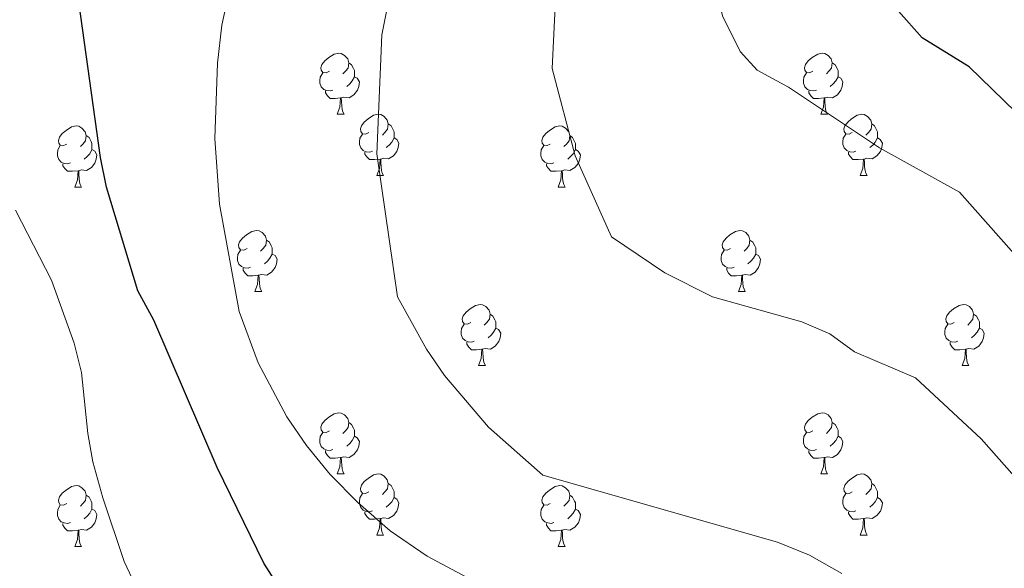
# Model space of a CAD drawing. Extents: x 609521 to 614029, y 763825 to 766868.
# Drawn here: x 611672 to 611834, y 764356 to 764446 of the extents above; entities that cross this region are included whole.
import ezdxf

# ---------------------------------------------------------------- set-up
doc = ezdxf.new("R2010")
doc.units = 0
doc.header["$MEASUREMENT"] = 0
for name, color, linetype in [('Nivel 36', 7, 'Continuous'), ('Nivel 4', 7, 'Continuous'), ('Nivel 5', 7, 'Continuous'), ('Nivel 54', 7, 'Continuous'), ('Nivel 61', 7, 'Continuous')]:
    doc.layers.add(name, color=color, linetype=linetype)

msp = doc.modelspace()

# ---------------------------------------------------------------- linework, layer by layer
at = {"layer": 'Nivel 36', "color": 92, "linetype": 'Continuous', "lineweight": 0, "flags": 128}
for points in [[(611722.891, 764437.573), (611722.361, 764437.308), (611721.831, 764437.363), (611721.566, 764437.733), (611721.511, 764438.158), (611721.671, 764438.678), (611722.151, 764439.273), (611722.786, 764439.803), (611723.686, 764440.388), (611724.431, 764440.548), (611724.856, 764440.493), (611725.386, 764440.178), (611725.916, 764439.593), (611726.076, 764438.953), (611725.966, 764438.103), (611725.541, 764437.573), (611725.121, 764437.148)], [(611802.218, 764437.573), (611801.688, 764437.308), (611801.158, 764437.363), (611800.893, 764437.733), (611800.838, 764438.158), (611800.998, 764438.678), (611801.478, 764439.273), (611802.113, 764439.803), (611803.013, 764440.388), (611803.758, 764440.548), (611804.183, 764440.493), (611804.713, 764440.178), (611805.243, 764439.593), (611805.403, 764438.953), (611805.293, 764438.103), (611804.868, 764437.573), (611804.448, 764437.148)], [(611726.076, 764438.953), (611726.551, 764438.638), (611726.866, 764437.998), (611727.026, 764437.678), (611727.026, 764437.098), (611727.026, 764436.673), (611726.656, 764435.983), (611726.236, 764435.503), (611725.756, 764435.083)], [(611805.403, 764438.953), (611805.878, 764438.638), (611806.193, 764437.998), (611806.353, 764437.678), (611806.353, 764437.098), (611806.353, 764436.673), (611805.983, 764435.983), (611805.563, 764435.503), (611805.083, 764435.083)], [(611723.476, 764434.493), (611723.051, 764434.333), (611722.466, 764434.393), (611721.991, 764434.603), (611721.566, 764435.028), (611721.351, 764435.613), (611721.351, 764436.033), (611721.406, 764436.618), (611721.831, 764437.308)], [(611727.026, 764436.673), (611727.481, 764436.423), (611727.826, 764435.808), (611727.716, 764435.083), (611727.506, 764434.443), (611726.921, 764433.703), (611726.126, 764433.223), (611725.276, 764433.328), (611724.846, 764433.198)], [(611802.803, 764434.493), (611802.378, 764434.333), (611801.793, 764434.393), (611801.318, 764434.603), (611800.893, 764435.028), (611800.678, 764435.613), (611800.678, 764436.033), (611800.733, 764436.618), (611801.158, 764437.308)], [(611806.353, 764436.673), (611806.808, 764436.423), (611807.153, 764435.808), (611807.043, 764435.083), (611806.833, 764434.443), (611806.248, 764433.703), (611805.453, 764433.223), (611804.603, 764433.328), (611804.173, 764433.198)], [(611724.736, 764433.198), (611723.846, 764433.113), (611723.001, 764433.113), (611722.576, 764433.543), (611722.256, 764434.018), (611722.256, 764434.333)], [(611804.063, 764433.198), (611803.173, 764433.113), (611802.328, 764433.113), (611801.903, 764433.543), (611801.583, 764434.018), (611801.583, 764434.333)], [(611724.191, 764430.513), (611724.626, 764431.673), (611724.736, 764433.198), (611724.846, 764433.198), (611724.881, 764432.613), (611724.916, 764431.928), (611724.986, 764431.313), (611725.101, 764430.913), (611725.316, 764430.513)], [(611803.518, 764430.513), (611803.953, 764431.673), (611804.063, 764433.198), (611804.173, 764433.198), (611804.208, 764432.613), (611804.243, 764431.928), (611804.313, 764431.313), (611804.428, 764430.913), (611804.643, 764430.513)], [(611724.191, 764430.513), (611725.316, 764430.513)], [(611729.366, 764427.538), (611728.836, 764427.273), (611728.306, 764427.328), (611728.041, 764427.698), (611727.986, 764428.123), (611728.146, 764428.643), (611728.626, 764429.238), (611729.261, 764429.768), (611730.161, 764430.353), (611730.906, 764430.513), (611731.331, 764430.458), (611731.861, 764430.143), (611732.391, 764429.558), (611732.551, 764428.918), (611732.441, 764428.068), (611732.016, 764427.538), (611731.596, 764427.113)], [(611803.518, 764430.513), (611804.643, 764430.513)], [(611808.693, 764427.538), (611808.163, 764427.273), (611807.633, 764427.328), (611807.368, 764427.698), (611807.313, 764428.123), (611807.473, 764428.643), (611807.953, 764429.238), (611808.588, 764429.768), (611809.488, 764430.353), (611810.233, 764430.513), (611810.658, 764430.458), (611811.188, 764430.143), (611811.718, 764429.558), (611811.878, 764428.918), (611811.768, 764428.068), (611811.343, 764427.538), (611810.923, 764427.113)], [(611679.811, 764425.633), (611679.281, 764425.368), (611678.751, 764425.423), (611678.486, 764425.793), (611678.431, 764426.218), (611678.591, 764426.738), (611679.071, 764427.333), (611679.706, 764427.863), (611680.606, 764428.448), (611681.351, 764428.608), (611681.776, 764428.553), (611682.306, 764428.238), (611682.836, 764427.653), (611682.996, 764427.013), (611682.886, 764426.163), (611682.461, 764425.633), (611682.041, 764425.208)], [(611732.551, 764428.918), (611733.026, 764428.603), (611733.341, 764427.963), (611733.501, 764427.643), (611733.501, 764427.063), (611733.501, 764426.638), (611733.131, 764425.948), (611732.711, 764425.468), (611732.231, 764425.048)], [(611759.138, 764425.633), (611758.608, 764425.368), (611758.078, 764425.423), (611757.813, 764425.793), (611757.758, 764426.218), (611757.918, 764426.738), (611758.398, 764427.333), (611759.033, 764427.863), (611759.933, 764428.448), (611760.678, 764428.608), (611761.103, 764428.553), (611761.633, 764428.238), (611762.163, 764427.653), (611762.323, 764427.013), (611762.213, 764426.163), (611761.788, 764425.633), (611761.368, 764425.208)], [(611811.878, 764428.918), (611812.353, 764428.603), (611812.668, 764427.963), (611812.828, 764427.643), (611812.828, 764427.063), (611812.828, 764426.638), (611812.458, 764425.948), (611812.038, 764425.468), (611811.558, 764425.048)], [(611682.996, 764427.013), (611683.471, 764426.698), (611683.786, 764426.058), (611683.946, 764425.738), (611683.946, 764425.158), (611683.946, 764424.733), (611683.576, 764424.043), (611683.156, 764423.563), (611682.676, 764423.143)], [(611729.951, 764424.458), (611729.526, 764424.298), (611728.941, 764424.358), (611728.466, 764424.568), (611728.041, 764424.993), (611727.826, 764425.578), (611727.826, 764425.998), (611727.881, 764426.583), (611728.306, 764427.273)], [(611733.501, 764426.638), (611733.956, 764426.388), (611734.301, 764425.773), (611734.191, 764425.048), (611733.981, 764424.408), (611733.396, 764423.668), (611732.601, 764423.188), (611731.751, 764423.293), (611731.321, 764423.163)], [(611762.323, 764427.013), (611762.798, 764426.698), (611763.113, 764426.058), (611763.273, 764425.738), (611763.273, 764425.158), (611763.273, 764424.733), (611762.903, 764424.043), (611762.483, 764423.563), (611762.003, 764423.143)], [(611809.278, 764424.458), (611808.853, 764424.298), (611808.268, 764424.358), (611807.793, 764424.568), (611807.368, 764424.993), (611807.153, 764425.578), (611807.153, 764425.998), (611807.208, 764426.583), (611807.633, 764427.273)], [(611812.828, 764426.638), (611813.283, 764426.388), (611813.628, 764425.773), (611813.518, 764425.048), (611813.308, 764424.408), (611812.723, 764423.668), (611811.928, 764423.188), (611811.078, 764423.293), (611810.648, 764423.163)], [(611680.396, 764422.553), (611679.971, 764422.393), (611679.386, 764422.453), (611678.911, 764422.663), (611678.486, 764423.088), (611678.271, 764423.673), (611678.271, 764424.093), (611678.326, 764424.678), (611678.751, 764425.368)], [(611683.946, 764424.733), (611684.401, 764424.483), (611684.746, 764423.868), (611684.636, 764423.143), (611684.426, 764422.503), (611683.841, 764421.763), (611683.046, 764421.283), (611682.196, 764421.388), (611681.766, 764421.258)], [(611759.723, 764422.553), (611759.298, 764422.393), (611758.713, 764422.453), (611758.238, 764422.663), (611757.813, 764423.088), (611757.598, 764423.673), (611757.598, 764424.093), (611757.653, 764424.678), (611758.078, 764425.368)], [(611763.273, 764424.733), (611763.728, 764424.483), (611764.073, 764423.868), (611763.963, 764423.143), (611763.753, 764422.503), (611763.168, 764421.763), (611762.373, 764421.283), (611761.523, 764421.388), (611761.093, 764421.258)], [(611731.211, 764423.163), (611730.321, 764423.078), (611729.476, 764423.078), (611729.051, 764423.508), (611728.731, 764423.983), (611728.731, 764424.298)], [(611730.666, 764420.478), (611731.101, 764421.638), (611731.211, 764423.163), (611731.321, 764423.163), (611731.356, 764422.578), (611731.391, 764421.893), (611731.461, 764421.278), (611731.576, 764420.878), (611731.791, 764420.478)], [(611810.538, 764423.163), (611809.648, 764423.078), (611808.803, 764423.078), (611808.378, 764423.508), (611808.058, 764423.983), (611808.058, 764424.298)], [(611809.993, 764420.478), (611810.428, 764421.638), (611810.538, 764423.163), (611810.648, 764423.163), (611810.683, 764422.578), (611810.718, 764421.893), (611810.788, 764421.278), (611810.903, 764420.878), (611811.118, 764420.478)], [(611681.656, 764421.258), (611680.766, 764421.173), (611679.921, 764421.173), (611679.496, 764421.603), (611679.176, 764422.078), (611679.176, 764422.393)], [(611681.111, 764418.573), (611681.546, 764419.733), (611681.656, 764421.258), (611681.766, 764421.258), (611681.801, 764420.673), (611681.836, 764419.988), (611681.906, 764419.373), (611682.021, 764418.973), (611682.236, 764418.573)], [(611760.983, 764421.258), (611760.093, 764421.173), (611759.248, 764421.173), (611758.823, 764421.603), (611758.503, 764422.078), (611758.503, 764422.393)], [(611760.438, 764418.573), (611760.873, 764419.733), (611760.983, 764421.258), (611761.093, 764421.258), (611761.128, 764420.673), (611761.163, 764419.988), (611761.233, 764419.373), (611761.348, 764418.973), (611761.563, 764418.573)], [(611730.666, 764420.478), (611731.791, 764420.478)], [(611809.993, 764420.478), (611811.118, 764420.478)], [(611681.111, 764418.573), (611682.236, 764418.573)], [(611760.438, 764418.573), (611761.563, 764418.573)], [(611709.388, 764408.49), (611708.858, 764408.225), (611708.328, 764408.28), (611708.063, 764408.65), (611708.008, 764409.075), (611708.168, 764409.595), (611708.648, 764410.19), (611709.283, 764410.72), (611710.183, 764411.305), (611710.928, 764411.465), (611711.353, 764411.41), (611711.883, 764411.095), (611712.413, 764410.51), (611712.573, 764409.87), (611712.463, 764409.02), (611712.038, 764408.49), (611711.618, 764408.065)], [(611788.715, 764408.49), (611788.185, 764408.225), (611787.655, 764408.28), (611787.39, 764408.65), (611787.335, 764409.075), (611787.495, 764409.595), (611787.975, 764410.19), (611788.61, 764410.72), (611789.51, 764411.305), (611790.255, 764411.465), (611790.68, 764411.41), (611791.21, 764411.095), (611791.74, 764410.51), (611791.9, 764409.87), (611791.79, 764409.02), (611791.365, 764408.49), (611790.945, 764408.065)], [(611712.573, 764409.87), (611713.048, 764409.555), (611713.363, 764408.915), (611713.523, 764408.595), (611713.523, 764408.015), (611713.523, 764407.59), (611713.153, 764406.9), (611712.733, 764406.42), (611712.253, 764406)], [(611791.9, 764409.87), (611792.375, 764409.555), (611792.69, 764408.915), (611792.85, 764408.595), (611792.85, 764408.015), (611792.85, 764407.59), (611792.48, 764406.9), (611792.06, 764406.42), (611791.58, 764406)], [(611709.973, 764405.41), (611709.548, 764405.25), (611708.963, 764405.31), (611708.488, 764405.52), (611708.063, 764405.945), (611707.848, 764406.53), (611707.848, 764406.95), (611707.903, 764407.535), (611708.328, 764408.225)], [(611713.523, 764407.59), (611713.978, 764407.34), (611714.323, 764406.725), (611714.213, 764406), (611714.003, 764405.36), (611713.418, 764404.62), (611712.623, 764404.14), (611711.773, 764404.245), (611711.343, 764404.115)], [(611789.3, 764405.41), (611788.875, 764405.25), (611788.29, 764405.31), (611787.815, 764405.52), (611787.39, 764405.945), (611787.175, 764406.53), (611787.175, 764406.95), (611787.23, 764407.535), (611787.655, 764408.225)], [(611792.85, 764407.59), (611793.305, 764407.34), (611793.65, 764406.725), (611793.54, 764406), (611793.33, 764405.36), (611792.745, 764404.62), (611791.95, 764404.14), (611791.1, 764404.245), (611790.67, 764404.115)], [(611711.233, 764404.115), (611710.343, 764404.03), (611709.498, 764404.03), (611709.073, 764404.46), (611708.753, 764404.935), (611708.753, 764405.25)], [(611790.56, 764404.115), (611789.67, 764404.03), (611788.825, 764404.03), (611788.4, 764404.46), (611788.08, 764404.935), (611788.08, 764405.25)], [(611710.688, 764401.43), (611711.123, 764402.59), (611711.233, 764404.115), (611711.343, 764404.115), (611711.378, 764403.53), (611711.413, 764402.845), (611711.483, 764402.23), (611711.598, 764401.83), (611711.813, 764401.43)], [(611790.015, 764401.43), (611790.45, 764402.59), (611790.56, 764404.115), (611790.67, 764404.115), (611790.705, 764403.53), (611790.74, 764402.845), (611790.81, 764402.23), (611790.925, 764401.83), (611791.14, 764401.43)], [(611710.688, 764401.43), (611711.813, 764401.43)], [(611790.015, 764401.43), (611791.14, 764401.43)], [(611746.079, 764396.35), (611745.549, 764396.085), (611745.019, 764396.14), (611744.754, 764396.51), (611744.699, 764396.935), (611744.859, 764397.455), (611745.339, 764398.05), (611745.974, 764398.58), (611746.874, 764399.165), (611747.619, 764399.325), (611748.044, 764399.27), (611748.574, 764398.955), (611749.104, 764398.37), (611749.264, 764397.73), (611749.154, 764396.88), (611748.729, 764396.35), (611748.309, 764395.925)], [(611825.406, 764396.35), (611824.876, 764396.085), (611824.346, 764396.14), (611824.081, 764396.51), (611824.026, 764396.935), (611824.186, 764397.455), (611824.666, 764398.05), (611825.301, 764398.58), (611826.201, 764399.165), (611826.946, 764399.325), (611827.371, 764399.27), (611827.901, 764398.955), (611828.431, 764398.37), (611828.591, 764397.73), (611828.481, 764396.88), (611828.056, 764396.35), (611827.636, 764395.925)], [(611749.264, 764397.73), (611749.739, 764397.415), (611750.054, 764396.775), (611750.214, 764396.455), (611750.214, 764395.875), (611750.214, 764395.45), (611749.844, 764394.76), (611749.424, 764394.28), (611748.944, 764393.86)], [(611828.591, 764397.73), (611829.066, 764397.415), (611829.381, 764396.775), (611829.541, 764396.455), (611829.541, 764395.875), (611829.541, 764395.45), (611829.171, 764394.76), (611828.751, 764394.28), (611828.271, 764393.86)], [(611746.664, 764393.27), (611746.239, 764393.11), (611745.654, 764393.17), (611745.179, 764393.38), (611744.754, 764393.805), (611744.539, 764394.39), (611744.539, 764394.81), (611744.594, 764395.395), (611745.019, 764396.085)], [(611750.214, 764395.45), (611750.669, 764395.2), (611751.014, 764394.585), (611750.904, 764393.86), (611750.694, 764393.22), (611750.109, 764392.48), (611749.314, 764392), (611748.464, 764392.105), (611748.034, 764391.975)], [(611825.991, 764393.27), (611825.566, 764393.11), (611824.981, 764393.17), (611824.506, 764393.38), (611824.081, 764393.805), (611823.866, 764394.39), (611823.866, 764394.81), (611823.921, 764395.395), (611824.346, 764396.085)], [(611829.541, 764395.45), (611829.996, 764395.2), (611830.341, 764394.585), (611830.231, 764393.86), (611830.021, 764393.22), (611829.436, 764392.48), (611828.641, 764392), (611827.791, 764392.105), (611827.361, 764391.975)], [(611747.924, 764391.975), (611747.034, 764391.89), (611746.189, 764391.89), (611745.764, 764392.32), (611745.444, 764392.795), (611745.444, 764393.11)], [(611827.251, 764391.975), (611826.361, 764391.89), (611825.516, 764391.89), (611825.091, 764392.32), (611824.771, 764392.795), (611824.771, 764393.11)], [(611747.379, 764389.29), (611747.814, 764390.45), (611747.924, 764391.975), (611748.034, 764391.975), (611748.069, 764391.39), (611748.104, 764390.705), (611748.174, 764390.09), (611748.289, 764389.69), (611748.504, 764389.29)], [(611826.706, 764389.29), (611827.141, 764390.45), (611827.251, 764391.975), (611827.361, 764391.975), (611827.396, 764391.39), (611827.431, 764390.705), (611827.501, 764390.09), (611827.616, 764389.69), (611827.831, 764389.29)], [(611747.379, 764389.29), (611748.504, 764389.29)], [(611826.706, 764389.29), (611827.831, 764389.29)], [(611722.891, 764378.581), (611722.361, 764378.316), (611721.831, 764378.371), (611721.566, 764378.741), (611721.511, 764379.166), (611721.671, 764379.686), (611722.151, 764380.281), (611722.786, 764380.811), (611723.686, 764381.396), (611724.431, 764381.556), (611724.856, 764381.501), (611725.386, 764381.186), (611725.916, 764380.601), (611726.076, 764379.961), (611725.966, 764379.111), (611725.541, 764378.581), (611725.121, 764378.156)], [(611802.218, 764378.581), (611801.688, 764378.316), (611801.158, 764378.371), (611800.893, 764378.741), (611800.838, 764379.166), (611800.998, 764379.686), (611801.478, 764380.281), (611802.113, 764380.811), (611803.013, 764381.396), (611803.758, 764381.556), (611804.183, 764381.501), (611804.713, 764381.186), (611805.243, 764380.601), (611805.403, 764379.961), (611805.293, 764379.111), (611804.868, 764378.581), (611804.448, 764378.156)], [(611726.076, 764379.961), (611726.551, 764379.646), (611726.866, 764379.006), (611727.026, 764378.686), (611727.026, 764378.106), (611727.026, 764377.681), (611726.656, 764376.991), (611726.236, 764376.511), (611725.756, 764376.091)], [(611805.403, 764379.961), (611805.878, 764379.646), (611806.193, 764379.006), (611806.353, 764378.686), (611806.353, 764378.106), (611806.353, 764377.681), (611805.983, 764376.991), (611805.563, 764376.511), (611805.083, 764376.091)], [(611723.476, 764375.501), (611723.051, 764375.341), (611722.466, 764375.401), (611721.991, 764375.611), (611721.566, 764376.036), (611721.351, 764376.621), (611721.351, 764377.041), (611721.406, 764377.626), (611721.831, 764378.316)], [(611727.026, 764377.681), (611727.481, 764377.431), (611727.826, 764376.816), (611727.716, 764376.091), (611727.506, 764375.451), (611726.921, 764374.711), (611726.126, 764374.231), (611725.276, 764374.336), (611724.846, 764374.206)], [(611802.803, 764375.501), (611802.378, 764375.341), (611801.793, 764375.401), (611801.318, 764375.611), (611800.893, 764376.036), (611800.678, 764376.621), (611800.678, 764377.041), (611800.733, 764377.626), (611801.158, 764378.316)], [(611806.353, 764377.681), (611806.808, 764377.431), (611807.153, 764376.816), (611807.043, 764376.091), (611806.833, 764375.451), (611806.248, 764374.711), (611805.453, 764374.231), (611804.603, 764374.336), (611804.173, 764374.206)], [(611724.736, 764374.206), (611723.846, 764374.121), (611723.001, 764374.121), (611722.576, 764374.551), (611722.256, 764375.026), (611722.256, 764375.341)], [(611804.063, 764374.206), (611803.173, 764374.121), (611802.328, 764374.121), (611801.903, 764374.551), (611801.583, 764375.026), (611801.583, 764375.341)], [(611724.191, 764371.521), (611724.626, 764372.681), (611724.736, 764374.206), (611724.846, 764374.206), (611724.881, 764373.621), (611724.916, 764372.936), (611724.986, 764372.321), (611725.101, 764371.921), (611725.316, 764371.521)], [(611803.518, 764371.521), (611803.953, 764372.681), (611804.063, 764374.206), (611804.173, 764374.206), (611804.208, 764373.621), (611804.243, 764372.936), (611804.313, 764372.321), (611804.428, 764371.921), (611804.643, 764371.521)], [(611724.191, 764371.521), (611725.316, 764371.521)], [(611729.366, 764368.546), (611728.836, 764368.281), (611728.306, 764368.336), (611728.041, 764368.706), (611727.986, 764369.131), (611728.146, 764369.651), (611728.626, 764370.246), (611729.261, 764370.776), (611730.161, 764371.361), (611730.906, 764371.521), (611731.331, 764371.466), (611731.861, 764371.151), (611732.391, 764370.566), (611732.551, 764369.926), (611732.441, 764369.076), (611732.016, 764368.546), (611731.596, 764368.121)], [(611803.518, 764371.521), (611804.643, 764371.521)], [(611808.693, 764368.546), (611808.163, 764368.281), (611807.633, 764368.336), (611807.368, 764368.706), (611807.313, 764369.131), (611807.473, 764369.651), (611807.953, 764370.246), (611808.588, 764370.776), (611809.488, 764371.361), (611810.233, 764371.521), (611810.658, 764371.466), (611811.188, 764371.151), (611811.718, 764370.566), (611811.878, 764369.926), (611811.768, 764369.076), (611811.343, 764368.546), (611810.923, 764368.121)], [(611679.811, 764366.641), (611679.281, 764366.376), (611678.751, 764366.431), (611678.486, 764366.801), (611678.431, 764367.226), (611678.591, 764367.746), (611679.071, 764368.341), (611679.706, 764368.871), (611680.606, 764369.456), (611681.351, 764369.616), (611681.776, 764369.561), (611682.306, 764369.246), (611682.836, 764368.661), (611682.996, 764368.021), (611682.886, 764367.171), (611682.461, 764366.641), (611682.041, 764366.216)], [(611732.551, 764369.926), (611733.026, 764369.611), (611733.341, 764368.971), (611733.501, 764368.651), (611733.501, 764368.071), (611733.501, 764367.646), (611733.131, 764366.956), (611732.711, 764366.476), (611732.231, 764366.056)], [(611759.138, 764366.641), (611758.608, 764366.376), (611758.078, 764366.431), (611757.813, 764366.801), (611757.758, 764367.226), (611757.918, 764367.746), (611758.398, 764368.341), (611759.033, 764368.871), (611759.933, 764369.456), (611760.678, 764369.616), (611761.103, 764369.561), (611761.633, 764369.246), (611762.163, 764368.661), (611762.323, 764368.021), (611762.213, 764367.171), (611761.788, 764366.641), (611761.368, 764366.216)], [(611811.878, 764369.926), (611812.353, 764369.611), (611812.668, 764368.971), (611812.828, 764368.651), (611812.828, 764368.071), (611812.828, 764367.646), (611812.458, 764366.956), (611812.038, 764366.476), (611811.558, 764366.056)], [(611682.996, 764368.021), (611683.471, 764367.706), (611683.786, 764367.066), (611683.946, 764366.746), (611683.946, 764366.166), (611683.946, 764365.741), (611683.576, 764365.051), (611683.156, 764364.571), (611682.676, 764364.151)], [(611729.951, 764365.466), (611729.526, 764365.306), (611728.941, 764365.366), (611728.466, 764365.576), (611728.041, 764366.001), (611727.826, 764366.586), (611727.826, 764367.006), (611727.881, 764367.591), (611728.306, 764368.281)], [(611762.323, 764368.021), (611762.798, 764367.706), (611763.113, 764367.066), (611763.273, 764366.746), (611763.273, 764366.166), (611763.273, 764365.741), (611762.903, 764365.051), (611762.483, 764364.571), (611762.003, 764364.151)], [(611809.278, 764365.466), (611808.853, 764365.306), (611808.268, 764365.366), (611807.793, 764365.576), (611807.368, 764366.001), (611807.153, 764366.586), (611807.153, 764367.006), (611807.208, 764367.591), (611807.633, 764368.281)], [(611680.396, 764363.561), (611679.971, 764363.401), (611679.386, 764363.461), (611678.911, 764363.671), (611678.486, 764364.096), (611678.271, 764364.681), (611678.271, 764365.101), (611678.326, 764365.686), (611678.751, 764366.376)], [(611733.501, 764367.646), (611733.956, 764367.396), (611734.301, 764366.781), (611734.191, 764366.056), (611733.981, 764365.416), (611733.396, 764364.676), (611732.601, 764364.196), (611731.751, 764364.301), (611731.321, 764364.171)], [(611759.723, 764363.561), (611759.298, 764363.401), (611758.713, 764363.461), (611758.238, 764363.671), (611757.813, 764364.096), (611757.598, 764364.681), (611757.598, 764365.101), (611757.653, 764365.686), (611758.078, 764366.376)], [(611812.828, 764367.646), (611813.283, 764367.396), (611813.628, 764366.781), (611813.518, 764366.056), (611813.308, 764365.416), (611812.723, 764364.676), (611811.928, 764364.196), (611811.078, 764364.301), (611810.648, 764364.171)], [(611683.946, 764365.741), (611684.401, 764365.491), (611684.746, 764364.876), (611684.636, 764364.151), (611684.426, 764363.511), (611683.841, 764362.771), (611683.046, 764362.291), (611682.196, 764362.396), (611681.766, 764362.266)], [(611731.211, 764364.171), (611730.321, 764364.086), (611729.476, 764364.086), (611729.051, 764364.516), (611728.731, 764364.991), (611728.731, 764365.306)], [(611763.273, 764365.741), (611763.728, 764365.491), (611764.073, 764364.876), (611763.963, 764364.151), (611763.753, 764363.511), (611763.168, 764362.771), (611762.373, 764362.291), (611761.523, 764362.396), (611761.093, 764362.266)], [(611810.538, 764364.171), (611809.648, 764364.086), (611808.803, 764364.086), (611808.378, 764364.516), (611808.058, 764364.991), (611808.058, 764365.306)], [(611681.656, 764362.266), (611680.766, 764362.181), (611679.921, 764362.181), (611679.496, 764362.611), (611679.176, 764363.086), (611679.176, 764363.401)], [(611730.666, 764361.486), (611731.101, 764362.646), (611731.211, 764364.171), (611731.321, 764364.171), (611731.356, 764363.586), (611731.391, 764362.901), (611731.461, 764362.286), (611731.576, 764361.886), (611731.791, 764361.486)], [(611760.983, 764362.266), (611760.093, 764362.181), (611759.248, 764362.181), (611758.823, 764362.611), (611758.503, 764363.086), (611758.503, 764363.401)], [(611809.993, 764361.486), (611810.428, 764362.646), (611810.538, 764364.171), (611810.648, 764364.171), (611810.683, 764363.586), (611810.718, 764362.901), (611810.788, 764362.286), (611810.903, 764361.886), (611811.118, 764361.486)], [(611681.111, 764359.581), (611681.546, 764360.741), (611681.656, 764362.266), (611681.766, 764362.266), (611681.801, 764361.681), (611681.836, 764360.996), (611681.906, 764360.381), (611682.021, 764359.981), (611682.236, 764359.581)], [(611730.666, 764361.486), (611731.791, 764361.486)], [(611760.438, 764359.581), (611760.873, 764360.741), (611760.983, 764362.266), (611761.093, 764362.266), (611761.128, 764361.681), (611761.163, 764360.996), (611761.233, 764360.381), (611761.348, 764359.981), (611761.563, 764359.581)], [(611809.993, 764361.486), (611811.118, 764361.486)], [(611681.111, 764359.581), (611682.236, 764359.581)], [(611760.438, 764359.581), (611761.563, 764359.581)]]:
    msp.add_lwpolyline(points, dxfattribs=at)
at = {"layer": 'Nivel 4', "color": 25, "linetype": 'Continuous', "lineweight": 30, "flags": 128}
for points, elevation in [([(611889.673, 764255.306), (611889.561, 764256.321), (611887.841, 764279.201), (611885.201, 764297.441), (611869.521, 764358.721), (611860.609, 764391.51), (611856.681, 764402.641), (611845.001, 764421.681), (611827.881, 764438.321), (611820.161, 764443.041), (611816.281, 764447.441), (611812.641, 764453.041), (611809.921, 764460.161), (611809.001, 764468.641), (611809.041, 764472.561), (611817.681, 764499.201), (611824.201, 764517.441), (611831.041, 764530.321), (611843.423, 764545.202), (611847.298, 764550.849), (611851.829, 764555.92), (611855.601, 764559.201), (611861.681, 764563.521), (611870.816, 764568.548)], 750), ([(611719.146, 764345.928), (611712.121, 764356.881), (611704.481, 764372.556), (611694.081, 764396.721), (611691.481, 764401.521), (611686.314, 764418.535), (611685.367, 764423.44), (611681.515, 764450.961)], 725)]:
    msp.add_lwpolyline(points, dxfattribs=dict(at, elevation=elevation))
at = {"layer": 'Nivel 5', "color": 25, "linetype": 'Continuous', "lineweight": 0, "flags": 128}
for points, elevation in [([(611807.001, 764355.201), (611801.681, 764358.161), (611796.401, 764360.321), (611757.921, 764371.281), (611749.001, 764379.201), (611741.801, 764387.681), (611738.841, 764392.001), (611734.081, 764400.561), (611730.681, 764424.001), (611731.521, 764443.521), (611734.841, 764460.161), (611738.361, 764472.721), (611743.841, 764489.841), (611750.761, 764504.401), (611754.521, 764511.201), (611762.521, 764524.241), (611809.354, 764567.398), (611811.859, 764570.807), (611816.325, 764575.143), (611822.871, 764582.631), (611827.086, 764586.455), (611833.401, 764591.361), (611840.601, 764595.713)], 735), ([(611837.801, 764368.241), (611829.841, 764377.281), (611819.081, 764387.281), (611809.081, 764391.521), (611805.001, 764394.481), (611800.401, 764396.481), (611785.761, 764400.561), (611777.921, 764404.481), (611769.161, 764410.401), (611763.241, 764423.681), (611759.441, 764438.001), (611760.601, 764461.761), (611763.521, 764470.081), (611765.641, 764478.641), (611773.561, 764495.121), (611791.601, 764520.641), (611810.441, 764546.321), (611817.481, 764557.041), (611822.841, 764564.081), (611837.622, 764578.103)], 740), ([(611834.894, 764556.057), (611828.727, 764546.056), (611825.345, 764538.24), (611822.426, 764534.003), (611805.401, 764512.161), (611796.521, 764493.441), (611790.041, 764475.601), (611785.681, 764457.441), (611786.081, 764452.321), (611787.401, 764446.641), (611790.321, 764440.801), (611793.081, 764437.761), (611798.201, 764434.961), (611813.159, 764425.029), (611826.281, 764417.761), (611835.241, 764407.601)], 745), ([(611745.401, 764354.561), (611738.921, 764358.001), (611732.881, 764362.161), (611727.561, 764366.801), (611723.001, 764371.441), (611719.161, 764376.161), (611715.921, 764380.881), (611711.201, 764389.761), (611708.108, 764398.162), (611704.841, 764415.761), (611704.121, 764426.561), (611704.561, 764438.881), (611705.241, 764445.121), (611705.881, 764448.161)], 730), ([(611671.392, 764414.762), (611677.281, 764403.281), (611681.041, 764392.961), (611682.246, 764388.136), (611683.262, 764378.128), (611684.081, 764373.521), (611685.721, 764367.601), (611689.245, 764357.132), (611694.4, 764346.07)], 720)]:
    msp.add_lwpolyline(points, dxfattribs=dict(at, elevation=elevation))
at = {"layer": 'Nivel 61', "color": 19, "linetype": 'Continuous', "lineweight": 0}
msp.add_3dface([(610444.44, 764231.63), (610407.06, 766545.17), (613801.04, 766600.8), (613839.57, 764287.25)], dxfattribs=at)

# ---------------------------------------------------------------- meshes
at = {"layer": 'Nivel 54', "color": 21, "linetype": 'Continuous', "lineweight": 0}
mesh = msp.add_polyface(dxfattribs=at)
corners = [(611389.121, 764441.201, 681.342), (611395.121, 764464.401, 682.125), (611402.801, 764491.281, 684.534), (611417.881, 764536.241, 685.945), (611425.321, 764554.721, 686.588), (611433.161, 764574.001, 687.185), (611443.361, 764594.161, 687.697), (611455.001, 764618.161, 690.366), (611468.361, 764643.681, 691.533), (611478.961, 764663.761, 692.157), (611496.521, 764691.121, 694.17), (611520.881, 764726.401, 694.943), (611554.681, 764772.001, 699.095), (611587.081, 764812.721, 699.896), (611613.592, 764845.98, 700.94), (611618.521, 764851.681, 703.138), (611650.521, 764887.601, 701.562), (611659.739, 764897.563, 701.587), (611676.161, 764916.001, 702.439), (611728.881, 764973.441, 699.514), (611770.801, 765022.801, 703.581), (611788.001, 765044.561, 704.103), (611813.281, 765077.841, 704.678), (611832.361, 765104.721, 706.724), (611846.241, 765129.281, 706.646), (611861.947, 765155.19, 715.61), (611861.947, 765155.19, 715), (611854.388, 765160.401, 715), (611854.388, 765160.401, 712.374), (611845.521, 765147.121, 709.351), (611832.241, 765125.841, 709.013), (611790.601, 765069.121, 704.361), (611773.561, 765046.801, 703.674), (611755.041, 765023.681, 703.287), (611736.321, 765001.281, 703.026), (611691.881, 764951.281, 704.352), (611663.361, 764920.481, 703.998), (611663.361, 764920.401, 703.989), (611636.441, 764890.881, 703.499), (611616.081, 764867.681, 704.406), (611595.601, 764843.841, 699.947), (611575.921, 764819.521, 699.789), (611561.841, 764802.961, 699.796), (611518.121, 764744.721, 697.215), (611497.241, 764715.041, 694.713), (611472.401, 764677.761, 694.45), (611449.881, 764638.481, 692.94), (611437.401, 764615.281, 690), (611417.401, 764571.041, 688.658), (611417.361, 764570.961, 688.657), (611402.641, 764539.761, 685.86), (611394.721, 764522.241, 685.342), (611388.401, 764503.601, 685.2), (611383.641, 764487.841, 683.99), (611378.621, 764468.668, 682.217), (611372.621, 764445.468, 681.685), (611861.918, 765155.21, 715)]
mesh.append_faces([[corners[k] for k in face] for face in [(56, 26, 25)]], dxfattribs={"color": 21})
mesh.append_faces([[corners[k] for k in face] for face in [(28, 56, 27), (0, 54, 55)]], dxfattribs={"vtx0": -1, "color": 21})
mesh.append_faces([[corners[k] for k in face] for face in [(56, 29, 24), (24, 30, 23), (23, 30, 22), (22, 31, 21), (21, 32, 20), (20, 34, 19), (19, 35, 18), (18, 37, 17), (17, 38, 16), (16, 39, 15), (15, 39, 14), (14, 40, 13), (13, 42, 12), (12, 43, 11), (11, 44, 10), (10, 45, 9), (9, 45, 8), (8, 46, 7), (7, 47, 6), (6, 48, 5), (5, 49, 4), (4, 50, 3), (3, 51, 2), (2, 53, 1), (1, 54, 0)]], dxfattribs={"vtx0": -1, "vtx1": -1, "color": 21})
mesh.append_faces([[corners[k] for k in face] for face in [(24, 29, 30), (22, 30, 31), (21, 31, 32), (20, 32, 33), (20, 33, 34), (19, 34, 35), (18, 35, 36), (18, 36, 37), (17, 37, 38), (16, 38, 39), (14, 39, 40), (13, 40, 41), (13, 41, 42), (12, 42, 43), (11, 43, 44), (10, 44, 45), (8, 45, 46), (7, 46, 47), (6, 47, 48), (5, 48, 49), (4, 49, 50), (3, 50, 51), (2, 51, 52), (2, 52, 53), (1, 53, 54)]], dxfattribs={"vtx0": -1, "vtx2": -1, "color": 21})
mesh.append_faces([[corners[k] for k in face] for face in [(56, 28, 29)]], dxfattribs={"vtx2": -1, "color": 21})

doc.saveas('drawing.dxf')
